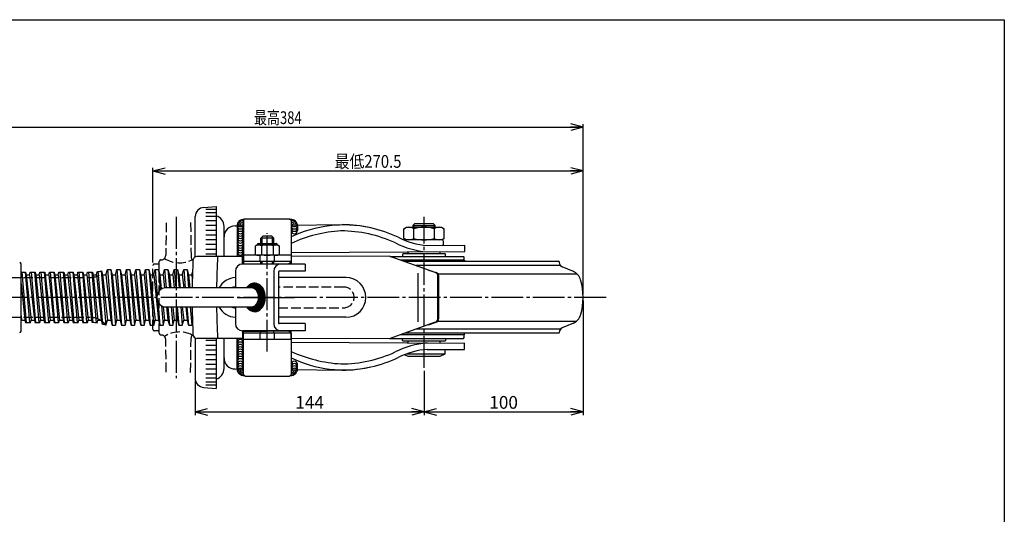
# Model space of a CAD drawing. Extents: x 10 to 584, y 10 to 410.
# Drawn here: x 274 to 584, y 254 to 410 of the extents above; entities that cross this region are included whole.
import ezdxf
from ezdxf.enums import TextEntityAlignment as Align

# ---------------------------------------------------------------- set-up
doc = ezdxf.new("R2010")
doc.units = 0
doc.header["$MEASUREMENT"] = 0
doc.linetypes.add('CENTER', pattern=[13, 10, -1, 1, -1])
doc.linetypes.add('DASHED', pattern=[4, 3, -1])
doc.layers.get('0').update_dxf_attribs({"linetype": 'CONTINUOUS'})
for name, color, linetype in [('1-1', 7, 'CONTINUOUS'), ('GR1-1', 7, 'CONTINUOUS'), ('LAYERGROUP-1', 3, 'CONTINUOUS'), ('}}ﾊﾊGG血CCТ', 3, 'CONTINUOUS')]:
    doc.layers.add(name, color=color, linetype=linetype)
doc.styles.add('FX_VECTOR', font='MONOTXT.SHX', dxfattribs={"bigfont": 'BIGFONT.SHX'})

# ---------------------------------------------------------------- blocks, each defined once
blk = doc.blocks.new('FXTIP_ARROW_S')
at = {"color": 0, "linetype": 'CONTINUOUS'}
for q in [(-1, 0), (-0.965926, 0.258819), (-0.965926, -0.258819)]:
    blk.add_line((0, 0), q, dxfattribs=at)
blk = doc.blocks.new('FXTIP_ARROW_E')
at = {"color": 0, "linetype": 'CONTINUOUS'}
for q in [(-1, 0), (-0.965926, 0.258819), (-0.965926, -0.258819)]:
    blk.add_line((0, 0), q, dxfattribs=at)

msp = doc.modelspace()

# ---------------------------------------------------------------- linework, layer by layer
at = {"layer": '1-1', "color": 3, "linetype": 'CONTINUOUS'}
for p, q in [((358.833188, 333.210989), (359.775231, 333.754878)), ((358.833188, 312.137204), (359.775231, 311.593315))]:
    msp.add_line(p, q, dxfattribs=at)
at = {"layer": 'GR1-1', "color": 6, "linetype": 'CENTER'}
for p, q in [((323.569231, 347.97413), (323.569231, 297.234839)), ((401.568326, 300.576149), (401.568326, 348.048212)), ((458.765314, 322.674097), (149.220197, 322.674097))]:
    msp.add_line(p, q, dxfattribs=at)
at = {"layer": 'GR1-1', "color": 3, "linetype": 'CONTINUOUS'}
for p, q in [((345.275231, 347.424097), (359.275231, 347.424097)), ((338.675231, 335.549097), (338.675231, 345.004898)), ((342.175231, 345.174097), (344.775231, 345.205003)), ((359.775231, 345.383309), (375.825231, 345.574097)), ((395.218378, 344.262062), (396.069231, 344.753302)), ((395.218378, 341.244543), (395.218378, 344.262062)), ((396.069231, 344.753302), (407.069231, 344.753302)), ((398.568326, 345.824097), (398.068326, 345.324097)), ((398.068326, 345.324097), (398.068326, 344.753302)), ((398.393804, 341.244543), (398.393804, 344.262062)), ((404.568326, 345.824097), (398.568326, 345.824097)), ((405.068326, 345.324097), (404.568326, 345.824097)), ((404.744657, 344.262062), (404.744657, 341.244543)), ((405.068326, 344.753302), (405.068326, 345.324097)), ((407.069231, 344.753302), (407.920084, 344.262062)), ((407.920084, 341.244543), (407.920084, 344.262062)), ((396.069231, 340.753302), (395.218378, 341.244543)), ((407.319231, 340.753302), (395.819231, 340.753302)), ((407.920084, 341.244543), (407.069231, 340.753302)), ((407.569231, 340.503302), (407.569231, 339.253302)), ((414.325231, 339.074097), (414.325231, 337.074097)), ((344.775231, 335.549097), (330.150422, 335.549097)), ((359.775231, 335.549097), (359.775231, 333.199097)), ((390.886669, 335.574097), (413.944231, 335.574097)), ((414.244231, 334.424097), (394.114026, 334.424097)), ((394.969231, 336.424097), (394.819231, 336.274097)), ((394.819231, 336.274097), (394.819231, 335.574097)), ((408.169231, 336.424097), (394.969231, 336.424097)), ((396.568326, 336.824097), (396.720432, 336.976202)), ((396.568326, 336.424097), (396.568326, 336.824097)), ((406.362809, 337.029614), (406.568326, 336.824097)), ((406.568326, 336.824097), (406.568326, 336.424097)), ((408.319231, 336.274097), (408.169231, 336.424097)), ((408.319231, 335.574097), (408.319231, 336.274097)), ((414.244231, 334.424097), (414.244231, 333.924097)), ((274.831731, 312.095267), (274.831731, 333.252926)), ((301.545459, 329.824097), (301.974178, 331.424097)), ((301.974178, 331.424097), (303.045459, 331.424097)), ((303.045459, 331.424097), (303.474178, 329.824097)), ((304.545459, 329.824097), (304.974178, 331.424097)), ((304.974178, 331.424097), (306.045459, 331.424097)), ((306.045459, 331.424097), (306.474178, 329.824097)), ((307.545459, 329.824097), (307.974178, 331.424097)), ((307.974178, 331.424097), (309.045459, 331.424097)), ((309.045459, 331.424097), (309.474178, 329.824097)), ((310.545459, 329.824097), (310.974178, 331.424097)), ((310.974178, 331.424097), (312.045459, 331.424097)), ((312.045459, 331.424097), (312.474178, 329.824097)), ((313.545459, 329.824097), (313.974178, 331.424097)), ((313.974178, 331.424097), (315.045459, 331.424097)), ((315.045459, 331.424097), (315.474178, 329.824097)), ((316.545459, 329.824097), (316.974178, 331.424097)), ((316.974178, 331.424097), (318.045459, 331.424097)), ((318.045459, 331.424097), (318.474178, 329.824097)), ((319.545459, 329.824097), (319.974178, 331.424097)), ((319.974178, 331.424097), (321.045459, 331.424097)), ((321.045459, 331.424097), (321.474178, 329.824097)), ((322.545459, 329.824097), (322.974178, 331.424097)), ((322.974178, 331.424097), (324.045459, 331.424097)), ((324.045459, 331.424097), (324.474178, 329.824097)), ((325.545459, 329.824097), (325.974178, 331.424097)), ((325.974178, 331.424097), (327.045459, 331.424097)), ((327.045459, 331.424097), (327.474178, 329.824097)), ((364.164266, 333.174097), (344.495047, 333.174097)), ((444.069231, 333.924097), (395.517225, 333.924097)), ((444.069231, 333.924097), (444.069231, 333.666812)), ((448.505203, 330.791138), (444.983134, 332.286168)), ((276.27169, 330.579791), (276.474178, 329.824097)), ((277.545459, 329.824097), (277.747947, 330.579791)), ((279.27169, 330.579791), (279.474178, 329.824097)), ((280.545459, 329.824097), (280.747947, 330.579791)), ((282.27169, 330.579791), (282.474178, 329.824097)), ((283.545459, 329.824097), (283.747947, 330.579791)), ((285.27169, 330.579791), (285.474178, 329.824097)), ((286.545459, 329.824097), (286.747947, 330.579791)), ((288.27169, 330.579791), (288.474178, 329.824097)), ((289.545459, 329.824097), (289.747947, 330.579791)), ((291.27169, 330.579791), (291.474178, 329.824097)), ((292.545459, 329.824097), (292.747947, 330.579791)), ((294.27169, 330.579791), (294.474178, 329.824097)), ((295.545459, 329.824097), (295.747947, 330.579791)), ((297.267399, 330.595805), (297.474178, 329.824097)), ((298.545459, 329.824097), (298.791636, 330.742843)), ((300.156831, 331.008452), (300.474178, 329.824097)), ((328.545459, 329.824097), (328.74885, 330.583162)), ((364.164266, 330.924097), (356.012909, 330.924097)), ((347.274287, 325.674097), (320.215931, 325.674097)), ((320.215931, 319.674097), (347.274287, 319.674097)), ((274.831731, 314.992477), (274.974178, 315.524097)), ((276.045459, 315.524097), (276.247947, 314.768402)), ((277.77169, 314.768402), (277.974178, 315.524097)), ((279.045459, 315.524097), (279.247947, 314.768402)), ((280.77169, 314.768402), (280.974178, 315.524097)), ((282.045459, 315.524097), (282.247947, 314.768402)), ((283.77169, 314.768402), (283.974178, 315.524097)), ((285.045459, 315.524097), (285.247947, 314.768402)), ((286.77169, 314.768402), (286.974178, 315.524097)), ((288.045459, 315.524097), (288.247947, 314.768402)), ((289.77169, 314.768402), (289.974178, 315.524097)), ((291.045459, 315.524097), (291.247947, 314.768402)), ((292.77169, 314.768402), (292.974178, 315.524097)), ((294.045459, 315.524097), (294.247947, 314.768402)), ((295.77169, 314.768402), (295.974178, 315.524097)), ((297.045459, 315.524097), (297.252051, 314.753085)), ((298.730387, 314.614259), (298.974178, 315.524097)), ((300.045459, 315.524097), (300.377617, 314.284466)), ((301.54748, 313.931639), (301.974178, 315.524097)), ((303.045459, 315.524097), (303.474178, 313.924097)), ((303.474178, 313.924097), (304.545459, 313.924097)), ((304.545459, 313.924097), (304.974178, 315.524097)), ((306.045459, 315.524097), (306.474178, 313.924097)), ((306.474178, 313.924097), (307.545459, 313.924097)), ((307.545459, 313.924097), (307.974178, 315.524097)), ((309.045459, 315.524097), (309.474178, 313.924097)), ((309.474178, 313.924097), (310.545459, 313.924097)), ((310.545459, 313.924097), (310.974178, 315.524097)), ((312.045459, 315.524097), (312.474178, 313.924097)), ((312.474178, 313.924097), (313.545459, 313.924097)), ((313.545459, 313.924097), (313.974178, 315.524097)), ((315.045459, 315.524097), (315.474178, 313.924097)), ((315.474178, 313.924097), (316.545459, 313.924097)), ((316.545459, 313.924097), (316.974178, 315.524097)), ((318.045459, 315.524097), (318.474178, 313.924097)), ((318.474178, 313.924097), (319.545459, 313.924097)), ((319.545459, 313.924097), (319.974178, 315.524097)), ((321.045459, 315.524097), (321.474178, 313.924097)), ((321.474178, 313.924097), (322.545459, 313.924097)), ((322.545459, 313.924097), (322.974178, 315.524097)), ((324.045459, 315.524097), (324.474178, 313.924097)), ((324.474178, 313.924097), (325.545459, 313.924097)), ((325.545459, 313.924097), (325.974178, 315.524097)), ((327.045459, 315.524097), (327.474178, 313.924097)), ((327.474178, 313.924097), (328.545459, 313.924097)), ((328.545459, 313.924097), (328.751246, 314.692104)), ((364.164266, 314.424097), (356.012909, 314.424097)), ((448.505202, 314.557055), (444.983134, 313.062025)), ((329.569231, 309.942427), (329.569231, 297.353191)), ((344.775231, 309.799097), (330.150422, 309.799097)), ((338.675231, 300.343295), (338.675231, 309.799097)), ((364.164266, 312.174097), (344.495047, 312.174097)), ((359.775231, 309.799097), (359.775231, 312.149097)), ((390.886669, 309.774097), (413.944231, 309.774097)), ((414.244231, 310.924097), (394.114026, 310.924097)), ((394.819231, 309.074097), (394.819231, 309.774097)), ((444.069231, 311.424097), (395.517225, 311.424097)), ((408.319231, 309.774097), (408.319231, 309.074097)), ((414.244231, 310.924097), (414.244231, 311.424097)), ((444.069231, 311.424097), (444.069231, 311.681381)), ((394.969231, 308.924097), (394.819231, 309.074097)), ((408.169231, 308.924097), (394.969231, 308.924097)), ((396.568326, 308.37284), (396.568326, 308.924097)), ((406.568326, 308.924097), (406.568326, 308.317013)), ((408.319231, 309.074097), (408.169231, 308.924097)), ((414.325231, 306.274097), (414.325231, 308.274097)), ((396.568326, 304.094891), (395.430506, 304.663801)), ((406.568326, 304.094891), (396.568326, 304.094891)), ((408.068326, 304.844891), (406.568326, 304.094891)), ((408.068326, 306.308608), (408.068326, 304.844891)), ((342.175231, 300.174097), (344.775231, 300.14319)), ((345.275231, 297.924097), (359.275231, 297.924097)), ((359.775231, 299.964884), (375.825231, 299.774097))]:
    msp.add_line(p, q, dxfattribs=at)
at = {"layer": 'GR1-1', "color": 6, "linetype": 'CONTINUOUS'}
for p, q in [((398.068326, 345.324097), (405.068326, 345.324097)), ((398.476135, 344.753302), (398.476135, 345.730097)), ((404.662326, 345.730097), (404.662326, 344.753302)), ((444.444823, 332.674097), (399.025221, 332.674097)), ((276.474178, 329.824097), (277.545459, 329.824097)), ((279.474178, 329.824097), (280.545459, 329.824097)), ((282.474178, 329.824097), (283.545459, 329.824097)), ((285.474178, 329.824097), (286.545459, 329.824097)), ((288.474178, 329.824097), (289.545459, 329.824097)), ((291.474178, 329.824097), (292.545459, 329.824097)), ((294.474178, 329.824097), (295.545459, 329.824097)), ((297.474178, 329.824097), (298.545459, 329.824097)), ((300.474178, 329.824097), (301.545459, 329.824097)), ((303.474178, 329.824097), (304.545459, 329.824097)), ((306.474178, 329.824097), (307.545459, 329.824097)), ((309.474178, 329.824097), (310.545459, 329.824097)), ((312.474178, 329.824097), (313.545459, 329.824097)), ((315.474178, 329.824097), (316.545459, 329.824097)), ((318.474178, 329.824097), (319.545459, 329.824097)), ((321.474178, 329.824097), (322.545459, 329.824097)), ((324.474178, 329.824097), (325.545459, 329.824097)), ((327.474178, 329.824097), (328.545459, 329.824097)), ((377.000682, 328.924097), (355.762909, 328.924097)), ((405.926887, 330.096878), (449.601844, 330.096878)), ((377.000682, 316.424097), (355.762909, 316.424097)), ((274.974178, 315.524097), (276.045459, 315.524097)), ((277.974178, 315.524097), (279.045459, 315.524097)), ((280.974178, 315.524097), (282.045459, 315.524097)), ((283.974178, 315.524097), (285.045459, 315.524097)), ((286.974178, 315.524097), (288.045459, 315.524097)), ((289.974178, 315.524097), (291.045459, 315.524097)), ((292.974178, 315.524097), (294.045459, 315.524097)), ((295.974178, 315.524097), (297.045459, 315.524097)), ((298.974178, 315.524097), (300.045459, 315.524097)), ((301.974178, 315.524097), (303.045459, 315.524097)), ((304.974178, 315.524097), (306.045459, 315.524097)), ((307.974178, 315.524097), (309.045459, 315.524097)), ((310.974178, 315.524097), (312.045459, 315.524097)), ((313.974178, 315.524097), (315.045459, 315.524097)), ((316.974178, 315.524097), (318.045459, 315.524097)), ((319.974178, 315.524097), (321.045459, 315.524097)), ((322.974178, 315.524097), (324.045459, 315.524097)), ((325.974178, 315.524097), (327.045459, 315.524097)), ((405.926887, 315.251315), (449.601844, 315.251315)), ((444.444823, 312.674097), (399.025221, 312.674097)), ((408.068326, 304.844891), (395.887496, 304.844891))]:
    msp.add_line(p, q, dxfattribs=at)
at = {"layer": 'GR1-1', "color": 6, "linetype": 'DASHED'}
for p, q in [((316.319231, 312.674097), (316.319231, 332.674097)), ((318.319231, 311.384163), (318.319231, 333.96403))]:
    msp.add_line(p, q, dxfattribs=at)
at = {"layer": 'GR1-1', "color": 3, "linetype": 'CONTINUOUS'}
for centre, radius, start, end in [((335.175231, 345.004898), 3.5, 0, 72.645332), ((342.175231, 341.674097), 3.5, 90, 180), ((375.318313, 302.221373), 43.355687, 65.289543, 89.330079), ((396.806091, 341.941897), 2.811405, 55.615753, 124.384247), ((401.569231, 334.244543), 10.50876, 72.412046, 107.587954), ((406.33237, 341.941897), 2.811405, 55.615753, 124.384247), ((375.318313, 302.22499), 41.355687, 65.402591, 89.873175), ((404.297085, 362.392552), 23.449103, 242.425383, 265.735265), ((396.806091, 343.564707), 2.811405, 235.615753, 304.384247), ((395.819231, 340.503302), 0.25, 90, 152.884728), ((401.569231, 351.262062), 10.50876, 252.412046, 287.587954), ((406.33237, 343.564707), 2.811405, 235.615753, 304.384247), ((407.319231, 340.503302), 0.25, 0, 90), ((404.297085, 362.392552), 25.449103, 242.456488, 265.919191), ((407.319231, 339.253302), 0.25, 299.676572, 360), ((413.407981, 334.999097), 0.78625, -46.997131, 46.997131), ((446.942278, 327.109119), 4, 16.092501, 67), ((431.569231, 322.674097), 20, -16.092501, 16.092501), ((446.942278, 318.239074), 4, 293, 343.907499), ((413.407981, 310.349097), 0.78625, -46.997131, 46.997131), ((404.297085, 282.955641), 25.449103, 94.080809, 117.603228), ((342.175231, 303.674097), 3.5, 180, 270), ((375.318313, 343.123203), 41.355687, 270.126825, 294.556511), ((375.318313, 343.12682), 43.355687, 270.669921, 294.710457), ((404.297085, 282.955641), 23.449103, 94.264735, 117.574617), ((335.175231, 300.343295), 3.5, 287.354668, 360)]:
    msp.add_arc(centre, radius, start, end, dxfattribs=at)
at = {"layer": 'LAYERGROUP-1', "color": 7, "linetype": 'CONTINUOUS'}
for p, q in [((259.581731, 376.190744), (451.569231, 376.190744)), ((451.569231, 323.674097), (451.569231, 377.190744)), ((316.319231, 333.674097), (316.319231, 363.434597)), ((316.319231, 362.434597), (451.569231, 362.434597)), ((342.775231, 345.181229), (342.775231, 335.549097)), ((361.775231, 345.181229), (361.775231, 343.705003)), ((354.275231, 341.324097), (350.275231, 341.324097)), ((350.675231, 339.574097), (350.675231, 341.724097)), ((353.875231, 339.574097), (353.875231, 341.724097)), ((350.675231, 333.304605), (350.675231, 333.924097)), ((353.875231, 333.267884), (353.875231, 333.924097)), ((345.754358, 325.695724), (346.774472, 326.715838)), ((345.803441, 325.674097), (346.952903, 326.823558)), ((345.874152, 325.674097), (347.100695, 326.90064)), ((345.944862, 325.674097), (347.230571, 326.959805)), ((345.958641, 325.970718), (346.519085, 326.531162)), ((346.015573, 325.674097), (347.348261, 327.006784)), ((346.086284, 325.674097), (347.456931, 327.044744)), ((346.156994, 325.674097), (347.558556, 327.075659)), ((346.227705, 325.674097), (347.654464, 327.100856)), ((346.298416, 325.674097), (347.7456, 327.121281)), ((346.369126, 325.674097), (347.832666, 327.137637)), ((346.439837, 325.674097), (347.9162, 327.15046)), ((346.510548, 325.674097), (347.996626, 327.160174)), ((346.581258, 325.674097), (348.074283, 327.167121)), ((346.651969, 325.674097), (348.149451, 327.171578)), ((346.72268, 325.674097), (348.22236, 327.173777)), ((346.79339, 325.674097), (348.293207, 327.173914)), ((346.864101, 325.674097), (348.362157, 327.172153)), ((346.934812, 325.674097), (348.429353, 327.168638)), ((347.005522, 325.674097), (348.494919, 327.163493)), ((347.076233, 325.674097), (348.558962, 327.156825)), ((347.146944, 325.674097), (348.621578, 327.148731)), ((347.217654, 325.674097), (348.682851, 327.139293)), ((347.288307, 325.674039), (348.742857, 327.128589)), ((347.357057, 325.672078), (348.801663, 327.116683)), ((347.423244, 325.667554), (348.859328, 327.103638)), ((347.487124, 325.660723), (348.915908, 327.089507)), ((347.54891, 325.651798), (348.971452, 327.074341)), ((347.608779, 325.640957), (349.026005, 327.058183)), ((347.66688, 325.628347), (349.079609, 327.041076)), ((347.723341, 325.614098), (349.1323, 327.023056)), ((347.778274, 325.59832), (349.184113, 327.004159)), ((347.831773, 325.581108), (349.23508, 326.984415)), ((347.883922, 325.562547), (349.28523, 326.963855)), ((347.934796, 325.54271), (349.334591, 326.942505)), ((347.98446, 325.521663), (349.383187, 326.92039)), ((348.032971, 325.499463), (349.431041, 326.897534)), ((348.080382, 325.476164), (349.478176, 326.873958)), ((348.126739, 325.45181), (349.524611, 326.849683)), ((348.172085, 325.426445), (349.570366, 326.824726)), ((348.216457, 325.400107), (349.615457, 326.799107)), ((348.259889, 325.372828), (349.659901, 326.77284)), ((348.302413, 325.344641), (349.703713, 326.745942)), ((348.344057, 325.315574), (349.746908, 326.718426)), ((348.384846, 325.285653), (349.7895, 326.690307)), ((348.424804, 325.2549), (349.8315, 326.661597)), ((348.463952, 325.223338), (349.872921, 326.632307)), ((348.50231, 325.190985), (349.913774, 326.602449)), ((348.539896, 325.15786), (349.954069, 326.572034)), ((348.576725, 325.123979), (349.993817, 326.54107)), ((348.612813, 325.089356), (350.033025, 326.509569)), ((348.648174, 325.054006), (350.071705, 326.477537)), ((348.682818, 325.01794), (350.109862, 326.444984)), ((348.716758, 324.981169), (350.147506, 326.411917)), ((348.750004, 324.943704), (350.184643, 326.378343)), ((348.782564, 324.905554), (350.22128, 326.344269)), ((348.814447, 324.866726), (350.257424, 326.309703)), ((348.84566, 324.827228), (350.29308, 326.274648)), ((348.876209, 324.787067), (350.328255, 326.239113)), ((348.906101, 324.746248), (350.362953, 326.2031)), ((348.935338, 324.704775), (350.39718, 326.166617)), ((348.963927, 324.662653), (350.430941, 326.129667)), ((348.991869, 324.619884), (350.464239, 326.092254)), ((349.019168, 324.576473), (350.497079, 326.054383)), ((349.045826, 324.532419), (350.529464, 326.016058)), ((349.071843, 324.487726), (350.561398, 325.977281)), ((349.09722, 324.442392), (350.592885, 325.938057)), ((349.121957, 324.396418), (350.623926, 325.898388)), ((349.146053, 324.349804), (350.654526, 325.858277)), ((349.169506, 324.302546), (350.684686, 325.817726)), ((349.192315, 324.254644), (350.714408, 325.776738)), ((349.214476, 324.206095), (350.743696, 325.735315)), ((349.235985, 324.156893), (350.77255, 325.693458)), ((349.256839, 324.107036), (350.800972, 325.651169)), ((349.277032, 324.056518), (350.828963, 325.60845)), ((349.296557, 324.005333), (350.856526, 325.565302)), ((349.315409, 323.953474), (350.883659, 325.521725)), ((349.333579, 323.900934), (350.910366, 325.47772)), ((349.351059, 323.847703), (350.936645, 325.433289)), ((349.367839, 323.793772), (350.962497, 325.388431)), ((349.383909, 323.739131), (350.987923, 325.343146)), ((349.399256, 323.683768), (351.012922, 325.297434)), ((349.413868, 323.62767), (351.037495, 325.251296)), ((349.427732, 323.570822), (351.061639, 325.20473)), ((349.44083, 323.51321), (351.085356, 325.157736)), ((349.453146, 323.454816), (351.108644, 325.110314)), ((346.936402, 318.533908), (351.622593, 323.220099)), ((346.981882, 318.508678), (351.628216, 323.155012)), ((347.028035, 318.48412), (351.633166, 323.089251)), ((347.074881, 318.460255), (351.637424, 323.022798)), ((347.122437, 318.437101), (351.64097, 322.955634)), ((347.170726, 318.414679), (351.643784, 322.887737)), ((347.219769, 318.393012), (351.645844, 322.819086)), ((347.269592, 318.372124), (351.647124, 322.749656)), ((347.320221, 318.352041), (351.647599, 322.67942)), ((347.371683, 318.332793), (351.64724, 322.60835)), ((347.424009, 318.314409), (351.646017, 322.536416)), ((347.477233, 318.296922), (351.643896, 322.463584)), ((347.531392, 318.28037), (351.64084, 322.389818)), ((347.586524, 318.264791), (351.636811, 322.315079)), ((347.642673, 318.250229), (351.631766, 322.239322)), ((347.699886, 318.236732), (351.625655, 322.162501)), ((347.758216, 318.224352), (351.618428, 322.084564)), ((347.817721, 318.213146), (351.610026, 322.005451)), ((348.819331, 320.487548), (351.616313, 323.28453)), ((348.996275, 320.735202), (351.609393, 323.348321)), ((349.098503, 320.908141), (351.601847, 323.411485)), ((349.173461, 321.05381), (351.59369, 323.474039)), ((349.232787, 321.183847), (351.584934, 323.535993)), ((349.281559, 321.303329), (351.575592, 323.597362)), ((349.322539, 321.41502), (351.565675, 323.658156)), ((349.357431, 321.520623), (351.555195, 323.718386)), ((349.387375, 321.621277), (351.544161, 323.778063)), ((349.413178, 321.717792), (351.532583, 323.837196)), ((349.435439, 321.810763), (351.52047, 323.895794)), ((349.454613, 321.900647), (351.507831, 323.953865)), ((349.464662, 323.395621), (351.131502, 325.062461)), ((349.471059, 321.987804), (351.494673, 324.011418)), ((349.475357, 323.335605), (351.153929, 325.014177)), ((349.485065, 322.072521), (351.481005, 324.06846)), ((349.485208, 323.274745), (351.175923, 324.96546)), ((349.49419, 323.213017), (351.197482, 324.916309)), ((349.496866, 322.155032), (351.466832, 324.124999)), ((349.502278, 323.150394), (351.218605, 324.866721)), ((349.506657, 322.235534), (351.452163, 324.18104)), ((349.50944, 323.086845), (351.23929, 324.816695)), ((349.514602, 322.31419), (351.437003, 324.236591)), ((349.515645, 323.022339), (351.259533, 324.766228)), ((349.52084, 322.391138), (351.421358, 324.291656)), ((349.520855, 322.956839), (351.279333, 324.715317)), ((349.525032, 322.890305), (351.298686, 324.663959)), ((349.525491, 322.4665), (351.405233, 324.346243)), ((349.52813, 322.822693), (351.317589, 324.612152)), ((349.528657, 322.540377), (351.388635, 324.400355)), ((349.5301, 322.753952), (351.33604, 324.559892)), ((349.53043, 322.61286), (351.371567, 324.453997)), ((349.530888, 322.684029), (351.354033, 324.507175)), ((345.74109, 319.672049), (345.743138, 319.674097)), ((345.769767, 319.630015), (345.813849, 319.674097)), ((345.798876, 319.588413), (345.884559, 319.674097)), ((345.82842, 319.547246), (345.95527, 319.674097)), ((345.8584, 319.506516), (346.025981, 319.674097)), ((345.888818, 319.466224), (346.096691, 319.674097)), ((345.919678, 319.426373), (346.167402, 319.674097)), ((345.950982, 319.386966), (346.238113, 319.674097)), ((345.982732, 319.348005), (346.308823, 319.674097)), ((346.014931, 319.309494), (346.379534, 319.674097)), ((346.047584, 319.271436), (346.450245, 319.674097)), ((346.080693, 319.233834), (346.520955, 319.674097)), ((346.114263, 319.196694), (346.591666, 319.674097)), ((346.148298, 319.160018), (346.662377, 319.674097)), ((346.182803, 319.123812), (346.733087, 319.674097)), ((346.217781, 319.08808), (346.803798, 319.674097)), ((346.253239, 319.052827), (346.874509, 319.674097)), ((346.289182, 319.018059), (346.945219, 319.674097)), ((346.325616, 318.983782), (347.01593, 319.674097)), ((346.362547, 318.950003), (347.086641, 319.674097)), ((346.399982, 318.916727), (347.157351, 319.674097)), ((346.437927, 318.883962), (347.228062, 319.674097)), ((346.476391, 318.851715), (347.298952, 319.674276)), ((346.515381, 318.819994), (347.372315, 319.676929)), ((346.554906, 318.788809), (347.449222, 319.683124)), ((346.594976, 318.758167), (347.530269, 319.693461)), ((346.635598, 318.728079), (347.616264, 319.708745)), ((346.676785, 318.698555), (347.708347, 319.730118)), ((346.718546, 318.669605), (347.808222, 319.759282)), ((346.760893, 318.641242), (347.918652, 319.799001)), ((346.803838, 318.613477), (348.044713, 319.854351)), ((346.847396, 318.586323), (348.198044, 319.936972)), ((346.891579, 318.559796), (348.426091, 320.094308)), ((347.878466, 318.20318), (351.600385, 321.925099)), ((347.940521, 318.194524), (351.589433, 321.843436)), ((348.003967, 318.18726), (351.57709, 321.760382)), ((348.068895, 318.181477), (351.563265, 321.675847)), ((348.135407, 318.177279), (351.547856, 321.589727)), ((348.203621, 318.174782), (351.530745, 321.501906)), ((348.27367, 318.17412), (351.511799, 321.412249)), ((348.345711, 318.175451), (351.490861, 321.3206)), ((348.419926, 318.178955), (351.467749, 321.226778)), ((348.49653, 318.184848), (351.442248, 321.130566)), ((348.575781, 318.193389), (351.4141, 321.031707)), ((348.657993, 318.20489), (351.382992, 320.929888)), ((348.743551, 318.219737), (351.348537, 320.824723)), ((348.832941, 318.238416), (351.31025, 320.715725)), ((348.926791, 318.261556), (351.267503, 320.602267)), ((349.025934, 318.289988), (351.219463, 320.483517)), ((349.131517, 318.324861), (351.164983, 320.358326)), ((349.245206, 318.367838), (351.102398, 320.22503)), ((349.369578, 318.421499), (351.029129, 320.081051)), ((349.509044, 318.490255), (350.940766, 319.921977)), ((349.672461, 318.582962), (350.828451, 319.738952)), ((349.884355, 318.724144), (350.667661, 319.507451)), ((451.569231, 321.674097), (451.569231, 285.66356)), ((342.775231, 300.166964), (342.775231, 309.799097)), ((361.775231, 300.166964), (361.775231, 301.64319)), ((401.568326, 299.576149), (401.568326, 285.66356)), ((329.569231, 296.353191), (329.569231, 285.66356)), ((329.569231, 286.66356), (401.568326, 286.66356)), ((401.568326, 286.66356), (451.569231, 286.66356))]:
    msp.add_line(p, q, dxfattribs=at)
at = {"layer": 'LAYERGROUP-1', "color": 3, "linetype": 'CONTINUOUS'}
for p, q in [((332.328078, 350.985294), (336.219231, 351.299097)), ((336.219231, 351.299097), (336.219231, 335.549097)), ((329.569231, 335.405766), (329.569231, 348.100939)), ((345.275231, 347.424097), (344.775231, 346.924097)), ((344.775231, 346.924097), (344.775231, 333.37231)), ((359.275231, 347.424097), (359.775231, 346.924097)), ((359.775231, 346.924097), (359.775231, 333.924097)), ((350.275231, 341.324097), (350.875231, 341.924097)), ((350.275231, 339.574097), (350.275231, 341.324097)), ((353.675231, 341.924097), (350.875231, 341.924097)), ((354.275231, 341.324097), (353.675231, 341.924097)), ((354.275231, 339.574097), (354.275231, 341.324097)), ((348.522454, 338.883818), (349.025231, 339.174097)), ((348.522454, 336.214097), (348.522454, 338.883818)), ((349.025231, 339.174097), (355.525231, 339.174097)), ((349.475231, 339.574097), (355.075231, 339.574097)), ((350.398842, 338.883818), (350.398842, 336.214097)), ((354.151619, 338.883818), (354.151619, 336.214097)), ((355.525231, 339.174097), (356.028008, 338.883818)), ((356.028008, 338.883818), (356.028008, 336.214097)), ((402.553294, 339.008377), (414.325231, 339.074097)), ((344.494777, 333.375528), (344.494777, 335.549097)), ((359.775231, 335.924097), (344.775231, 335.924097)), ((348.522454, 336.214097), (349.025231, 335.924097)), ((356.028008, 335.924097), (348.522454, 335.924097)), ((356.028008, 336.214097), (355.525231, 335.924097)), ((390.606029, 335.674097), (359.775231, 335.549097)), ((359.83471, 336.769862), (414.336396, 337.074128)), ((405.097276, 330.510449), (390.606029, 335.674097)), ((301.974178, 331.424097), (303.474178, 313.924097)), ((303.045459, 331.424097), (304.545459, 313.924097)), ((304.974178, 331.424097), (306.474178, 313.924097)), ((306.045459, 331.424097), (307.545459, 313.924097)), ((307.974178, 331.424097), (309.474178, 313.924097)), ((309.045459, 331.424097), (310.545459, 313.924097)), ((310.974178, 331.424097), (312.474178, 313.924097)), ((312.045459, 331.424097), (313.545459, 313.924097)), ((313.974178, 331.424097), (315.474178, 313.924097)), ((315.045459, 331.424097), (316.545459, 313.924097)), ((316.974178, 331.424097), (317.663026, 323.387528)), ((318.045459, 331.424097), (318.59318, 325.034014)), ((319.974178, 331.424097), (320.467035, 325.674097)), ((321.045459, 331.424097), (321.538316, 325.674097)), ((322.974178, 331.424097), (323.467035, 325.674097)), ((324.045459, 331.424097), (324.538316, 325.674097)), ((325.974178, 331.424097), (326.467035, 325.674097)), ((327.045459, 331.424097), (327.538316, 325.674097)), ((344.494777, 333.375528), (359.775231, 333.200179)), ((359.775231, 333.924097), (344.775231, 333.924097)), ((350.275231, 333.309195), (350.275231, 333.924097)), ((354.275231, 333.263294), (354.275231, 333.924097)), ((364.164266, 333.174097), (364.164266, 330.924097)), ((402.962571, 331.271106), (405.345096, 330.495503)), ((274.831731, 330.579791), (276.27169, 330.579791)), ((275.046547, 330.579791), (276.401809, 314.768402)), ((276.117828, 330.579791), (277.47309, 314.768402)), ((277.747947, 330.579791), (279.27169, 330.579791)), ((278.046547, 330.579791), (279.401809, 314.768402)), ((279.117828, 330.579791), (280.47309, 314.768402)), ((280.747947, 330.579791), (282.27169, 330.579791)), ((281.046547, 330.579791), (282.401809, 314.768402)), ((282.117828, 330.579791), (283.47309, 314.768402)), ((283.747947, 330.579791), (285.27169, 330.579791)), ((284.046547, 330.579791), (285.401809, 314.768402)), ((285.117828, 330.579791), (286.47309, 314.768402)), ((286.747947, 330.579791), (288.27169, 330.579791)), ((287.046547, 330.579791), (288.401809, 314.768402)), ((288.117828, 330.579791), (289.47309, 314.768402)), ((289.747947, 330.579791), (291.27169, 330.579791)), ((290.046547, 330.579791), (291.401809, 314.768402)), ((291.117828, 330.579791), (292.47309, 314.768402)), ((292.747947, 330.579791), (294.27169, 330.579791)), ((293.046547, 330.579791), (294.401809, 314.768402)), ((294.117828, 330.579791), (295.47309, 314.768402)), ((295.747947, 330.579791), (296.569231, 330.579791)), ((296.046547, 330.579791), (297.40377, 314.745516)), ((297.116983, 330.589646), (298.483444, 314.647605)), ((299.0294, 330.779842), (300.44479, 314.266951)), ((300.082611, 330.990655), (301.544731, 313.93259)), ((342.245047, 330.924097), (342.245047, 325.674097)), ((354.280316, 330.924097), (354.280316, 314.424097)), ((355.762909, 330.674097), (355.762909, 314.674097)), ((405.927706, 316.015225), (405.927706, 329.332968)), ((406.20816, 316.015225), (406.20816, 329.332968)), ((317.832578, 321.409425), (318.474178, 313.924097)), ((319.024673, 319.999934), (319.545459, 313.924097)), ((320.981321, 319.674097), (321.474178, 313.924097)), ((322.052602, 319.674097), (322.545459, 313.924097)), ((323.981321, 319.674097), (324.474178, 313.924097)), ((325.052602, 319.674097), (325.545459, 313.924097)), ((326.981321, 319.674097), (327.474178, 313.924097)), ((328.052602, 319.674097), (328.545459, 313.924097)), ((342.245047, 319.674097), (342.245047, 314.424097)), ((276.247947, 314.768402), (277.77169, 314.768402)), ((279.247947, 314.768402), (280.77169, 314.768402)), ((282.247947, 314.768402), (283.77169, 314.768402)), ((285.247947, 314.768402), (286.77169, 314.768402)), ((288.247947, 314.768402), (289.77169, 314.768402)), ((291.247947, 314.768402), (292.77169, 314.768402)), ((294.247947, 314.768402), (295.77169, 314.768402)), ((364.164266, 314.424097), (364.164266, 312.174097)), ((405.097276, 314.837744), (390.606029, 309.674097)), ((402.962571, 314.077087), (405.345096, 314.85269)), ((336.219231, 309.799097), (336.219231, 294.049097)), ((344.494777, 311.972665), (359.775231, 312.148014)), ((344.494777, 311.972665), (344.494777, 309.799097)), ((344.775231, 298.424097), (344.775231, 311.975883)), ((359.775231, 311.424097), (344.775231, 311.424097)), ((350.275231, 311.424097), (350.275231, 312.038998)), ((354.275231, 311.424097), (354.275231, 312.084899)), ((359.775231, 311.424097), (359.775231, 298.424097)), ((390.606029, 309.674097), (359.775231, 309.799097)), ((359.775231, 309.424097), (344.775231, 309.424097)), ((359.83471, 308.578332), (414.336396, 308.274065)), ((402.553294, 306.339816), (414.325231, 306.274097)), ((344.775231, 298.424097), (345.275231, 297.924097)), ((359.775231, 298.424097), (359.275231, 297.924097)), ((332.328078, 294.362899), (336.219231, 294.049097))]:
    msp.add_line(p, q, dxfattribs=at)
at = {"layer": 'LAYERGROUP-1', "color": 6, "linetype": 'CONTINUOUS'}
for p, q in [((336.219231, 350.311712), (332.952821, 350.311712)), ((336.219231, 349.311712), (332.952821, 349.311712)), ((336.219231, 348.111712), (332.952821, 348.111712)), ((336.219231, 346.761712), (332.952821, 346.761712)), ((336.219231, 345.261712), (332.952821, 345.261712)), ((336.219231, 343.761712), (332.952821, 343.761712)), ((336.219231, 342.261712), (332.952821, 342.261712)), ((336.219231, 340.761712), (332.952821, 340.761712)), ((336.219231, 339.261712), (332.952821, 339.261712)), ((336.219231, 337.761712), (332.952821, 337.761712)), ((336.219231, 336.261712), (332.952821, 336.261712)), ((350.025231, 333.924097), (350.025231, 335.924097)), ((354.525231, 333.924097), (354.525231, 335.924097)), ((276.474178, 329.824097), (277.974178, 315.524097)), ((277.545459, 329.824097), (279.045459, 315.524097)), ((279.474178, 329.824097), (280.974178, 315.524097)), ((280.545459, 329.824097), (282.045459, 315.524097)), ((282.474178, 329.824097), (283.974178, 315.524097)), ((283.545459, 329.824097), (285.045459, 315.524097)), ((285.474178, 329.824097), (286.974178, 315.524097)), ((286.545459, 329.824097), (288.045459, 315.524097)), ((288.474178, 329.824097), (289.974178, 315.524097)), ((289.545459, 329.824097), (291.045459, 315.524097)), ((291.474178, 329.824097), (292.974178, 315.524097)), ((292.545459, 329.824097), (294.045459, 315.524097)), ((294.474178, 329.824097), (295.974178, 315.524097)), ((295.545459, 329.824097), (297.045459, 315.524097)), ((297.474178, 329.824097), (298.974178, 315.524097)), ((298.545459, 329.824097), (300.045459, 315.524097)), ((300.474178, 329.824097), (301.974178, 315.524097)), ((301.545459, 329.824097), (303.045459, 315.524097)), ((303.474178, 329.824097), (304.974178, 315.524097)), ((304.545459, 329.824097), (306.045459, 315.524097)), ((306.474178, 329.824097), (307.974178, 315.524097)), ((307.545459, 329.824097), (309.045459, 315.524097)), ((309.474178, 329.824097), (310.974178, 315.524097)), ((310.545459, 329.824097), (312.045459, 315.524097)), ((312.474178, 329.824097), (313.974178, 315.524097)), ((313.545459, 329.824097), (315.045459, 315.524097)), ((315.474178, 329.824097), (316.974178, 315.524097)), ((316.545459, 329.824097), (318.045459, 315.524097)), ((318.474178, 329.824097), (318.948498, 325.30224)), ((319.545459, 329.824097), (319.980774, 325.674097)), ((321.474178, 329.824097), (321.909492, 325.674097)), ((322.545459, 329.824097), (322.980774, 325.674097)), ((324.474178, 329.824097), (324.909492, 325.674097)), ((325.545459, 329.824097), (325.980774, 325.674097)), ((327.474178, 329.824097), (327.909492, 325.674097)), ((328.545459, 329.824097), (328.688706, 328.458478)), ((399.722937, 315.010958), (399.722937, 330.337235)), ((274.831731, 327.094972), (276.045459, 315.524097)), ((319.538863, 319.674097), (319.974178, 315.524097)), ((320.610144, 319.674097), (321.045459, 315.524097)), ((322.538863, 319.674097), (322.974178, 315.524097)), ((323.610144, 319.674097), (324.045459, 315.524097)), ((325.538863, 319.674097), (325.974178, 315.524097)), ((326.610144, 319.674097), (327.045459, 315.524097)), ((328.538863, 319.674097), (328.654304, 318.573557)), ((274.831731, 316.882091), (274.974178, 315.524097)), ((350.025231, 309.424097), (350.025231, 311.424097)), ((354.525231, 309.424097), (354.525231, 311.424097)), ((336.219231, 309.086481), (332.952821, 309.086481)), ((336.219231, 307.586481), (332.952821, 307.586481)), ((336.219231, 306.086481), (332.952821, 306.086481)), ((336.219231, 304.586481), (332.952821, 304.586481)), ((336.219231, 303.086481), (332.952821, 303.086481)), ((336.219231, 301.586481), (332.952821, 301.586481)), ((336.219231, 300.086481), (332.952821, 300.086481)), ((336.219231, 298.586481), (332.952821, 298.586481)), ((336.219231, 297.236481), (332.952821, 297.236481)), ((336.219231, 296.036481), (332.952821, 296.036481)), ((336.219231, 295.036481), (332.952821, 295.036481))]:
    msp.add_line(p, q, dxfattribs=at)
at = {"layer": 'LAYERGROUP-1', "color": 6, "linetype": 'DASHED'}
for p, q in [((320.495083, 346.138424), (320.339928, 335.949862)), ((328.138163, 346.253566), (328.300487, 335.478618)), ((318.777708, 334.462303), (318.96467, 334.477883)), ((318.069231, 333.174097), (316.819231, 333.174097)), ((151.569231, 328.924097), (296.569231, 328.924097)), ((376.342508, 325.924097), (355.762909, 325.924097)), ((355.762909, 319.424097), (376.342508, 319.424097)), ((151.569231, 316.424097), (296.569231, 316.424097)), ((318.069231, 312.174097), (316.819231, 312.174097)), ((318.777708, 310.88589), (318.96467, 310.87031)), ((328.138163, 299.094627), (328.300487, 309.869575)), ((320.495083, 299.209769), (320.339928, 309.398331))]:
    msp.add_line(p, q, dxfattribs=at)
at = {"layer": 'LAYERGROUP-1', "color": 6, "linetype": 'CENTER'}
msp.add_line((352.275231, 305.674097), (352.275231, 342.924097), dxfattribs=at)
at = {"layer": 'LAYERGROUP-1', "color": 66, "linetype": 'CONTINUOUS'}
msp.add_line((342.780453, 322.674097), (360.848526, 322.674097), dxfattribs=at)
at = {"layer": 'LAYERGROUP-1', "color": 3, "linetype": 'CONTINUOUS'}
for centre, radius, start, end in [((332.569231, 347.995002), 3, 94.610649, 177.976337), ((376.375853, 307.130593), 38.333852, 77.843177, 115.661521), ((378.026134, 299.965186), 43.693788, 93.432787, 114.689475), ((349.460648, 337.512812), 1.661285, 55.615753, 124.384247), ((349.475231, 339.174097), 0.4, 90, 180), ((352.275231, 332.964375), 6.209722, 72.412046, 107.587954), ((355.089813, 337.512812), 1.661285, 55.615753, 124.384247), ((355.075231, 339.174097), 0.4, 0, 90), ((570.589033, 322.674097), 241.969476, 177.231954, 179.289614), ((330.150422, 334.299097), 1.25, 90, 177.231954), ((583.219329, 322.674097), 246.910212, 177.010987, 179.30383), ((349.460648, 337.586697), 1.662601, 235.646776, 304.353224), ((352.275231, 342.139499), 6.215402, 252.428645, 287.571355), ((355.089813, 337.586697), 1.662601, 235.646776, 304.353224), ((274.331731, 333.252926), 0.5, 0, 80.217593), ((344.495047, 330.924097), 2.25, 90, 180), ((356.530316, 330.924097), 2.25, 90, 180), ((445.569231, 333.666925), 1.5, 180, 247), ((296.569231, 345.807005), 15.227214, 270, 272.627935), ((296.569231, 345.807005), 15.227214, 278.392272, 283.627258), ((356.012909, 330.674097), 0.25, 90, 180), ((404.677706, 329.332968), 1.25, 0, 70.387557), ((404.95816, 329.306899), 1.25, 0, 71.967959), ((570.589033, 322.674097), 241.969476, 180.710386, 182.768046), ((583.219329, 322.674097), 246.910212, 180.69617, 182.989013), ((404.677706, 316.015225), 1.25, 289.612443, 360), ((404.95816, 316.041294), 1.25, 288.032041, 360), ((296.569231, 299.541188), 15.227214, 81.840617, 87.429876), ((296.569231, 299.541188), 15.227214, 70.917391, 75.516338), ((344.495047, 314.424097), 2.25, 180, 270), ((356.530316, 314.424097), 2.25, 180, 270), ((356.012909, 314.674097), 0.25, 180, 270), ((445.569231, 311.681268), 1.5, 113, 180), ((274.331731, 312.095267), 0.5, 279.782407, 360), ((330.150422, 311.049097), 1.25, 182.768046, 270), ((378.026134, 345.383007), 43.693788, 245.310525, 266.567213), ((376.375853, 338.2176), 38.333852, 244.338479, 282.156823), ((332.569231, 297.353191), 3, 180, 265.389351)]:
    msp.add_arc(centre, radius, start, end, dxfattribs=at)
at = {"layer": 'LAYERGROUP-1', "color": 7, "linetype": 'CONTINUOUS'}
for centre, radius, start, end in [((344.775231, 345.205003), 1.999859, 82.433074, 180.681047), ((344.775004, 345.227686), 1.6, 89.991883, 180.008117), ((359.775231, 345.205003), 1.999859, -0.681047, 97.566926), ((359.775457, 345.227686), 1.6, 6.262409, 90.008117), ((343.775231, 345.205003), 1, 180, 360), ((343.775231, 344.455003), 1, 180, 360), ((343.775231, 343.705003), 1, 180, 360), ((343.775231, 345.955003), 1, 230.307128, 311.054966), ((344.775004, 345.227686), 1.1, 89.991883, 181.862686), ((344.775004, 345.227686), 0.6, 89.991883, 182.847749), ((360.775231, 345.205003), 1, 180, 360), ((360.775231, 344.455003), 1, 180, 360), ((360.775231, 343.705003), 1, 180, 360), ((359.775457, 345.227686), 1.1, 8.813841, 90.008117), ((359.775457, 345.227686), 0.6, 15.713003, 90.008117), ((360.775231, 345.955003), 1, 214.720753, 326.641341), ((343.775231, 342.955003), 1, 180, 360), ((343.775231, 342.205003), 1, 180, 360), ((343.775231, 341.455003), 1, 180, 360), ((343.775231, 340.705003), 1, 180, 360), ((343.775231, 339.955003), 1, 180, 360), ((343.775231, 339.205003), 1, 180, 360), ((343.775231, 338.455003), 1, 180, 360), ((343.775231, 337.705003), 1, 180, 360), ((343.775231, 336.955003), 1, 180, 360), ((343.775231, 336.205003), 1, 180, 220.988413), ((343.775231, 336.205003), 1, 319.011587, 360), ((343.775231, 309.14319), 1, 139.011587, 180), ((343.775231, 309.14319), 1, 0, 40.988413), ((343.775231, 308.39319), 1, 0, 180), ((343.775231, 307.64319), 1, 0, 180), ((343.775231, 306.89319), 1, 0, 180), ((343.775231, 306.14319), 1, 0, 180), ((343.775231, 305.39319), 1, 0, 180), ((343.775231, 304.64319), 1, 0, 180), ((343.775231, 303.89319), 1, 0, 180), ((343.775231, 303.14319), 1, 0, 180), ((343.775231, 302.39319), 1, 0, 180), ((343.775231, 301.64319), 1, 0, 180), ((343.775231, 300.89319), 1, 0, 180), ((343.775231, 300.14319), 1, 0, 180), ((343.775231, 299.39319), 1, 48.945034, 129.692872), ((360.775231, 301.64319), 1, 0, 180), ((360.775231, 300.89319), 1, 0, 180), ((360.775231, 300.14319), 1, 0, 180), ((360.775231, 299.39319), 1, 33.358659, 145.279247), ((344.775231, 300.14319), 1.999859, 179.318953, 277.566926), ((344.775004, 300.120507), 1.6, 179.991883, 270.008117), ((344.775004, 300.120507), 1.1, 178.137314, 270.008117), ((344.775004, 300.120507), 0.6, 177.152251, 270.008117), ((359.775231, 300.14319), 1.999859, -97.566926, 0.681047), ((359.775457, 300.120507), 1.6, 269.991883, 353.737591), ((359.775457, 300.120507), 1.1, 269.991883, 351.186159), ((359.775457, 300.120507), 0.6, 269.991883, 344.286997)]:
    msp.add_arc(centre, radius, start, end, dxfattribs=at)
at = {"layer": 'LAYERGROUP-1', "color": 6, "linetype": 'DASHED'}
for centre, radius, start, end in [((318.819231, 333.96403), 0.5, 94.763642, 180), ((318.840102, 335.972702), 1.5, 274.763642, 359.127543), ((324.658356, 342.174064), 8.63166, 236.833184, 297.622659), ((329.800317, 335.501213), 1.5, 180.863092, 233.072671), ((316.819231, 332.674097), 0.5, 90, 180), ((318.069231, 333.424097), 0.25, 270, 360), ((296.569231, 335.174097), 6.25, 270, 307.454718), ((342.310612, 322.674097), 3.25, 91.155943, 112.619865), ((376.342508, 322.674097), 3.25, -90, 90), ((342.310612, 322.674097), 3.25, 247.380135, 268.844057), ((296.569231, 310.174097), 6.25, 58.870387, 90), ((296.569231, 310.174097), 6.25, 37.137011, 55.642033), ((316.819231, 312.674097), 0.5, 180, 270), ((318.069231, 311.924097), 0.25, 0, 90), ((318.819231, 311.384163), 0.5, 180, 265.236358), ((318.840102, 309.375491), 1.5, 0.872457, 85.236358), ((324.658356, 303.174129), 8.63166, 62.377341, 123.166816), ((329.800317, 309.84698), 1.5, 126.927329, 179.136908)]:
    msp.add_arc(centre, radius, start, end, dxfattribs=at)
at = {"layer": 'LAYERGROUP-1', "color": 6, "linetype": 'CONTINUOUS'}
for centre, start, end in [((342.559117, 322.674097), 92.880387, 151.314598), ((377.000682, 322.674097), -90, 90), ((342.559117, 322.674097), 209.463807, 267.119613)]:
    msp.add_arc(centre, 6.25, start, end, dxfattribs=at)
at = {"layer": 'LAYERGROUP-1', "color": 3, "linetype": 'CONTINUOUS'}
for centre, major_axis, ratio, start_param, end_param in [((320.215931, 322.674097), (0, 3), 0.876102, 0.0000001949, 3.1415926536), ((348.262682, 322.674097), (0, 4.5), 0.752204, 2.300523983, 7.1242539777), ((347.274287, 322.674097), (0, 3), 0.752204, 3.1415926536, 6.2831853072)]:
    msp.add_ellipse(centre, major_axis=major_axis, ratio=ratio, start_param=start_param, end_param=end_param, dxfattribs=at)
at = {"layer": '}}ﾊﾊGG血CCТ', "color": 7, "linetype": 'CONTINUOUS'}
for p, q in [((10, 410), (584, 410)), ((584, 410), (584, 10))]:
    msp.add_line(p, q, dxfattribs=at)

# ---------------------------------------------------------------- block references
at = {"layer": 'LAYERGROUP-1', "color": 7, "linetype": 'CONTINUOUS', "xscale": 4, "yscale": 4}
for name, p, rotation in [('FXTIP_ARROW_E', (451.569231, 376.190744), 360), ('FXTIP_ARROW_S', (316.319231, 362.434597), 180), ('FXTIP_ARROW_E', (451.569231, 362.434597), 360), ('FXTIP_ARROW_S', (329.569231, 286.66356), 180), ('FXTIP_ARROW_E', (401.568326, 286.66356), 360), ('FXTIP_ARROW_S', (401.568326, 286.66356), 180), ('FXTIP_ARROW_E', (451.569231, 286.66356), 360)]:
    msp.add_blockref(name, p, dxfattribs=dict(at, rotation=rotation))

# ---------------------------------------------------------------- texts
at = {"layer": 'LAYERGROUP-1', "color": 7, "linetype": 'CONTINUOUS', "style": 'FX_VECTOR'}
for s, width, p, p2 in [('最高384', 0.837766, (348.0755, 377.190765), (363.0755, 377.190765)), ('最低270.5', 0.896341, (373.444244, 363.434601), (394.444244, 363.434601)), ('144', 0.814655, (361.068787, 287.663574), (370.068787, 287.663574)), ('100', 0.828947, (422.068787, 287.663574), (431.068787, 287.663574))]:
    msp.add_text(s, height=4, dxfattribs=dict(at, width=width)).set_placement(p, p2, align=Align.FIT)

doc.saveas('drawing.dxf')
